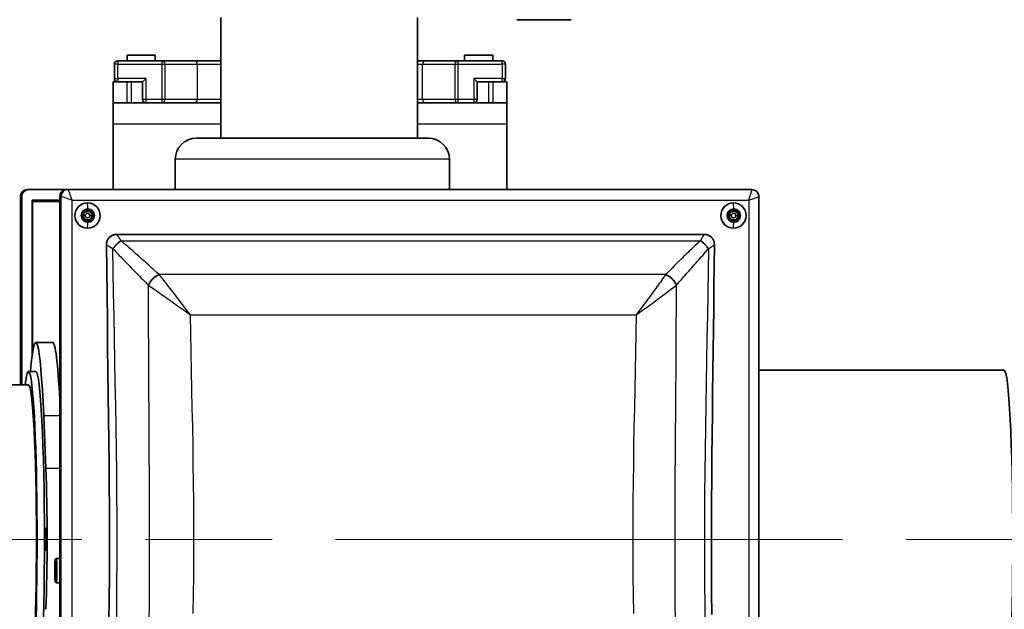
# Model space of a CAD drawing. Units: inches. Extents: x 1 to 169, y -111 to 106.
# Drawn here: x 86 to 95, y 74 to 80 of the extents above; entities that cross this region are included whole.
import ezdxf

# ---------------------------------------------------------------- set-up
doc = ezdxf.new("R2010")
doc.units = ezdxf.units.IN
doc.header["$LTSCALE"] = 10
doc.header["$MEASUREMENT"] = 0
doc.linetypes.add('CHAIN', pattern=[0.7087, 0.4724, -0.0591, 0.1181, -0.0591])
for name, color, linetype, lineweight in [('Centerline(ANSI)', 7, 'Continuous', 13), ('Visible Edges(ANSI)', 7, 'Continuous', 35), ('Visible Tangent Edges(ANSI)', 7, 'Continuous', 25)]:
    doc.layers.add(name, color=color, linetype=linetype, lineweight=lineweight)

msp = doc.modelspace()

# ---------------------------------------------------------------- linework, layer by layer
at = {"layer": 'Centerline(ANSI)', "linetype": 'CHAIN', "ltscale": 0.954115}
msp.add_line((81.8308, 75.0378), (130.61, 75.0378), dxfattribs=at)
at = {"layer": 'Visible Edges(ANSI)'}
for p, q in [((87.5721, 79.6784), (87.5721, 78.6048)), ((89.3221, 79.6784), (89.3221, 78.6048)), ((90.203, 79.6584), (90.4495, 79.6584)), ((90.4495, 79.6584), (90.688, 79.6584)), ((86.7401, 79.3433), (86.9901, 79.3433)), ((86.7401, 79.3433), (86.7401, 79.2933)), ((86.9901, 79.3433), (86.9901, 79.2933)), ((89.7401, 79.3433), (89.9901, 79.3433)), ((89.7401, 79.3433), (89.7401, 79.2933)), ((89.9901, 79.3433), (89.9901, 79.2933)), ((86.6261, 79.2633), (86.6261, 79.1363)), ((87.0487, 79.2933), (86.6561, 79.2933)), ((87.3359, 79.2933), (87.0487, 79.2933)), ((87.5721, 79.2933), (87.3359, 79.2933)), ((89.3944, 79.2933), (89.3221, 79.2933)), ((89.6816, 79.2933), (89.3944, 79.2933)), ((90.0742, 79.2933), (89.6816, 79.2933)), ((90.1042, 79.1363), (90.1042, 79.2633)), ((86.8779, 79.1063), (86.9079, 79.1363)), ((89.8524, 79.1063), (89.8224, 79.1363)), ((86.6151, 79.1063), (86.6561, 79.1063)), ((86.6151, 79.1063), (86.6151, 78.9183)), ((86.6561, 79.1063), (86.6577, 79.1063)), ((86.6577, 79.1063), (86.7401, 79.1063)), ((86.7401, 79.1063), (86.7755, 79.1063)), ((86.7755, 79.1063), (86.8579, 79.1063)), ((86.8579, 79.1063), (86.8779, 79.1063)), ((86.8779, 79.1063), (86.8779, 78.9493)), ((89.8524, 79.1063), (89.8723, 79.1063)), ((89.8524, 79.1063), (89.8524, 78.9493)), ((89.8723, 79.1063), (89.9547, 79.1063)), ((89.9547, 79.1063), (89.9901, 79.1063)), ((89.9901, 79.1063), (90.0725, 79.1063)), ((90.0725, 79.1063), (90.0742, 79.1063)), ((90.0742, 79.1063), (90.1151, 79.1063)), ((90.1151, 78.9183), (90.1151, 79.1063)), ((86.7401, 78.9183), (86.6151, 78.9183)), ((86.6151, 78.7303), (86.6151, 78.9183)), ((86.7401, 78.9183), (86.7755, 78.9183)), ((86.8939, 78.9183), (86.7755, 78.9183)), ((87.1814, 78.9183), (86.8939, 78.9183)), ((86.9079, 78.9193), (87.0487, 78.9193)), ((87.0487, 78.9193), (87.3359, 78.9193)), ((87.5721, 78.9183), (87.1814, 78.9183)), ((87.3359, 78.9193), (87.5721, 78.9193)), ((89.3221, 78.9193), (89.3944, 78.9193)), ((89.5489, 78.9183), (89.3221, 78.9183)), ((89.3944, 78.9193), (89.6816, 78.9193)), ((89.8364, 78.9183), (89.5489, 78.9183)), ((89.6816, 78.9193), (89.8224, 78.9193)), ((89.9547, 78.9183), (89.8364, 78.9183)), ((89.9547, 78.9183), (89.9901, 78.9183)), ((90.1151, 78.9183), (89.9901, 78.9183)), ((90.1151, 78.7303), (90.1151, 78.9183)), ((86.6151, 78.1483), (86.6151, 78.7303)), ((90.1151, 78.7303), (90.1151, 78.1483)), ((87.3558, 78.6048), (89.4183, 78.6048)), ((87.1683, 78.1483), (87.1683, 78.4173)), ((89.6058, 78.1483), (89.6058, 78.4173)), ((85.7915, 78.0858), (85.7915, 76.4123)), ((85.8026, 76.4123), (85.8026, 78.0858)), ((85.865, 78.1483), (85.8541, 78.1483)), ((85.865, 78.1483), (86.2034, 78.1483)), ((86.1409, 78.0858), (86.1409, 71.9988)), ((86.2143, 78.1483), (86.2034, 78.1483)), ((92.2932, 78.1483), (86.2143, 78.1483)), ((92.3557, 78.0858), (92.3557, 71.9988)), ((85.8954, 78.0553), (85.8954, 76.6729)), ((86.1409, 78.0553), (85.8954, 78.0553)), ((86.1409, 78.0423), (85.8975, 78.0423)), ((85.8975, 78.0423), (85.8975, 76.6876)), ((86.3881, 78.0295), (86.3874, 78.0295)), ((92.1305, 78.0295), (92.1297, 78.0295)), ((86.4087, 77.9514), (86.3899, 77.9623)), ((86.4283, 77.94), (86.4087, 77.9514)), ((86.4283, 77.94), (86.43, 77.94)), ((86.4283, 77.9173), (86.4283, 77.94)), ((86.4283, 77.8946), (86.4283, 77.9173)), ((92.1511, 77.9514), (92.1322, 77.9623)), ((92.1707, 77.94), (92.1511, 77.9514)), ((92.1707, 77.94), (92.1724, 77.94)), ((92.1707, 77.9173), (92.1707, 77.94)), ((92.1707, 77.8946), (92.1707, 77.9173)), ((86.3899, 77.8723), (86.4087, 77.8832)), ((86.4087, 77.8832), (86.4283, 77.8946)), ((86.4283, 77.8946), (86.43, 77.8946)), ((92.1322, 77.8723), (92.1511, 77.8832)), ((92.1511, 77.8832), (92.1707, 77.8946)), ((92.1707, 77.8946), (92.1724, 77.8946)), ((86.3881, 77.8051), (86.3874, 77.8051)), ((91.8688, 77.7489), (86.6483, 77.7489)), ((92.1305, 77.8051), (92.1297, 77.8051)), ((86.0776, 76.7898), (85.9278, 76.7898)), ((85.9278, 76.5298), (85.8629, 76.5298)), ((94.5364, 76.5423), (92.3557, 76.5423)), ((85.8629, 76.4123), (84.8792, 76.4123)), ((85.998, 76.1353), (86.0172, 75.6678)), ((86.113, 74.8696), (86.1409, 74.8696)), ((86.0983, 74.7695), (86.1001, 74.8141)), ((86.0994, 74.7167), (86.0983, 74.7695)), ((86.1037, 74.7695), (86.0983, 74.7695)), ((86.1001, 74.8141), (86.103, 74.8059)), ((86.103, 74.8059), (86.1041, 74.7531)), ((86.1023, 74.7085), (86.0994, 74.7167)), ((86.1026, 74.7167), (86.0994, 74.7167)), ((86.1041, 74.7531), (86.1023, 74.7085)), ((86.113, 74.653), (86.1409, 74.653))]:
    msp.add_line(p, q, dxfattribs=at)
at = {"layer": 'Visible Edges(ANSI)', "flags": 128}
for points in [[(85.7915, 78.0858), (85.7927, 78.098), (85.7963, 78.1097), (85.8021, 78.1205), (85.8099, 78.13), (85.8193, 78.1378), (85.8302, 78.1435), (85.8419, 78.1471), (85.8541, 78.1483)], [(92.2932, 78.1483), (92.3054, 78.1471), (92.3171, 78.1435), (92.3279, 78.1378), (92.3374, 78.13), (92.3452, 78.1205), (92.351, 78.1097), (92.3545, 78.098), (92.3557, 78.0858)], [(86.3514, 77.94), (86.3513, 77.9383), (86.3513, 77.9365), (86.3513, 77.9346), (86.3512, 77.9328), (86.3512, 77.9309), (86.3512, 77.929), (86.3511, 77.9271), (86.3511, 77.9252), (86.3511, 77.9232), (86.3511, 77.9213), (86.3511, 77.9193), (86.3511, 77.9173), (86.3511, 77.9153), (86.3511, 77.9133), (86.3511, 77.9114), (86.3511, 77.9094), (86.3511, 77.9075), (86.3512, 77.9056), (86.3512, 77.9037), (86.3512, 77.9018), (86.3513, 77.9), (86.3513, 77.8981), (86.3513, 77.8963), (86.3514, 77.8946)], [(86.3907, 77.9628), (86.3891, 77.9619), (86.3875, 77.961), (86.3859, 77.9601), (86.3843, 77.9591), (86.3827, 77.9582), (86.381, 77.9573), (86.3793, 77.9563), (86.3777, 77.9554), (86.376, 77.9544), (86.3742, 77.9534), (86.3725, 77.9524), (86.3708, 77.9514), (86.3691, 77.9504), (86.3674, 77.9495), (86.3657, 77.9485), (86.364, 77.9475), (86.3624, 77.9465), (86.3608, 77.9456), (86.3592, 77.9446), (86.3576, 77.9437), (86.356, 77.9428), (86.3544, 77.9418), (86.3529, 77.9409), (86.3514, 77.94)], [(86.43, 77.94), (86.4284, 77.9409), (86.4268, 77.9418), (86.4252, 77.9427), (86.4236, 77.9436), (86.422, 77.9446), (86.4203, 77.9455), (86.4187, 77.9465), (86.417, 77.9474), (86.4153, 77.9484), (86.4136, 77.9494), (86.4118, 77.9504), (86.4101, 77.9514), (86.4084, 77.9523), (86.4067, 77.9533), (86.405, 77.9543), (86.4034, 77.9553), (86.4017, 77.9562), (86.4001, 77.9572), (86.3985, 77.9582), (86.3969, 77.9591), (86.3953, 77.96), (86.3937, 77.961), (86.3922, 77.9619), (86.3907, 77.9628)], [(86.4297, 77.9173), (86.4297, 77.9183), (86.4297, 77.9193), (86.4297, 77.9203), (86.4297, 77.9213), (86.4297, 77.9223), (86.4297, 77.9232), (86.4297, 77.9242), (86.4297, 77.9252), (86.4298, 77.9262), (86.4298, 77.9271), (86.4298, 77.9281), (86.4298, 77.929), (86.4298, 77.93), (86.4298, 77.9309), (86.4298, 77.9319), (86.4299, 77.9328), (86.4299, 77.9337), (86.4299, 77.9346), (86.4299, 77.9356), (86.4299, 77.9365), (86.43, 77.9374), (86.43, 77.9383), (86.43, 77.9391), (86.43, 77.94)], [(86.43, 77.8946), (86.43, 77.8955), (86.43, 77.8963), (86.43, 77.8972), (86.4299, 77.8981), (86.4299, 77.899), (86.4299, 77.9), (86.4299, 77.9009), (86.4299, 77.9018), (86.4298, 77.9027), (86.4298, 77.9037), (86.4298, 77.9046), (86.4298, 77.9056), (86.4298, 77.9065), (86.4298, 77.9075), (86.4298, 77.9084), (86.4297, 77.9094), (86.4297, 77.9104), (86.4297, 77.9114), (86.4297, 77.9123), (86.4297, 77.9133), (86.4297, 77.9143), (86.4297, 77.9153), (86.4297, 77.9163), (86.4297, 77.9173)], [(92.0938, 77.94), (92.0937, 77.9383), (92.0937, 77.9365), (92.0936, 77.9346), (92.0936, 77.9328), (92.0936, 77.9309), (92.0935, 77.929), (92.0935, 77.9271), (92.0935, 77.9252), (92.0935, 77.9232), (92.0935, 77.9213), (92.0935, 77.9193), (92.0934, 77.9173), (92.0935, 77.9153), (92.0935, 77.9133), (92.0935, 77.9114), (92.0935, 77.9094), (92.0935, 77.9075), (92.0935, 77.9056), (92.0936, 77.9037), (92.0936, 77.9018), (92.0936, 77.9), (92.0937, 77.8981), (92.0937, 77.8963), (92.0938, 77.8946)], [(92.1331, 77.9628), (92.1315, 77.9619), (92.1299, 77.961), (92.1283, 77.9601), (92.1267, 77.9591), (92.125, 77.9582), (92.1234, 77.9573), (92.1217, 77.9563), (92.12, 77.9554), (92.1183, 77.9544), (92.1166, 77.9534), (92.1149, 77.9524), (92.1132, 77.9514), (92.1115, 77.9504), (92.1098, 77.9495), (92.1081, 77.9485), (92.1064, 77.9475), (92.1048, 77.9465), (92.1031, 77.9456), (92.1015, 77.9446), (92.0999, 77.9437), (92.0984, 77.9428), (92.0968, 77.9418), (92.0953, 77.9409), (92.0938, 77.94)], [(92.1724, 77.94), (92.1708, 77.9409), (92.1692, 77.9418), (92.1676, 77.9427), (92.166, 77.9436), (92.1644, 77.9446), (92.1627, 77.9455), (92.161, 77.9465), (92.1594, 77.9474), (92.1576, 77.9484), (92.1559, 77.9494), (92.1542, 77.9504), (92.1525, 77.9514), (92.1508, 77.9523), (92.1491, 77.9533), (92.1474, 77.9543), (92.1457, 77.9553), (92.1441, 77.9562), (92.1425, 77.9572), (92.1408, 77.9582), (92.1393, 77.9591), (92.1377, 77.96), (92.1361, 77.961), (92.1346, 77.9619), (92.1331, 77.9628)], [(92.1721, 77.9173), (92.1721, 77.9183), (92.1721, 77.9193), (92.1721, 77.9203), (92.1721, 77.9213), (92.1721, 77.9223), (92.1721, 77.9232), (92.1721, 77.9242), (92.1721, 77.9252), (92.1721, 77.9262), (92.1721, 77.9271), (92.1722, 77.9281), (92.1722, 77.929), (92.1722, 77.93), (92.1722, 77.9309), (92.1722, 77.9319), (92.1722, 77.9328), (92.1723, 77.9337), (92.1723, 77.9346), (92.1723, 77.9356), (92.1723, 77.9365), (92.1723, 77.9374), (92.1724, 77.9383), (92.1724, 77.9391), (92.1724, 77.94)], [(92.1724, 77.8946), (92.1724, 77.8955), (92.1724, 77.8963), (92.1723, 77.8972), (92.1723, 77.8981), (92.1723, 77.899), (92.1723, 77.9), (92.1723, 77.9009), (92.1722, 77.9018), (92.1722, 77.9027), (92.1722, 77.9037), (92.1722, 77.9046), (92.1722, 77.9056), (92.1722, 77.9065), (92.1721, 77.9075), (92.1721, 77.9084), (92.1721, 77.9094), (92.1721, 77.9104), (92.1721, 77.9114), (92.1721, 77.9123), (92.1721, 77.9133), (92.1721, 77.9143), (92.1721, 77.9153), (92.1721, 77.9163), (92.1721, 77.9173)], [(86.3514, 77.8946), (86.3529, 77.8937), (86.3544, 77.8928), (86.3559, 77.8919), (86.3575, 77.891), (86.359, 77.89), (86.3606, 77.8891), (86.3622, 77.8881), (86.3639, 77.8872), (86.3656, 77.8862), (86.3672, 77.8852), (86.3689, 77.8842), (86.3707, 77.8832), (86.3724, 77.8823), (86.3741, 77.8813), (86.3758, 77.8803), (86.3775, 77.8793), (86.3792, 77.8784), (86.3809, 77.8774), (86.3825, 77.8764), (86.3842, 77.8755), (86.3858, 77.8746), (86.3875, 77.8736), (86.3891, 77.8727), (86.3907, 77.8718)], [(86.3907, 77.8718), (86.3922, 77.8727), (86.3937, 77.8736), (86.3952, 77.8745), (86.3968, 77.8755), (86.3984, 77.8764), (86.3999, 77.8773), (86.4016, 77.8783), (86.4032, 77.8792), (86.4049, 77.8802), (86.4066, 77.8812), (86.4083, 77.8822), (86.41, 77.8832), (86.4117, 77.8842), (86.4134, 77.8851), (86.4151, 77.8861), (86.4168, 77.8871), (86.4185, 77.8881), (86.4202, 77.889), (86.4219, 77.89), (86.4235, 77.8909), (86.4252, 77.8918), (86.4268, 77.8928), (86.4284, 77.8937), (86.43, 77.8946)], [(92.0938, 77.8946), (92.0953, 77.8937), (92.0968, 77.8928), (92.0983, 77.8919), (92.0998, 77.891), (92.1014, 77.89), (92.103, 77.8891), (92.1046, 77.8881), (92.1063, 77.8872), (92.1079, 77.8862), (92.1096, 77.8852), (92.1113, 77.8842), (92.113, 77.8832), (92.1147, 77.8823), (92.1165, 77.8813), (92.1182, 77.8803), (92.1199, 77.8793), (92.1216, 77.8784), (92.1232, 77.8774), (92.1249, 77.8764), (92.1266, 77.8755), (92.1282, 77.8746), (92.1299, 77.8736), (92.1315, 77.8727), (92.1331, 77.8718)], [(92.1331, 77.8718), (92.1346, 77.8727), (92.1361, 77.8736), (92.1376, 77.8745), (92.1392, 77.8755), (92.1407, 77.8764), (92.1423, 77.8773), (92.1439, 77.8783), (92.1456, 77.8792), (92.1472, 77.8802), (92.1489, 77.8812), (92.1506, 77.8822), (92.1524, 77.8832), (92.1541, 77.8842), (92.1558, 77.8851), (92.1575, 77.8861), (92.1592, 77.8871), (92.1609, 77.8881), (92.1626, 77.889), (92.1642, 77.89), (92.1659, 77.8909), (92.1675, 77.8918), (92.1692, 77.8928), (92.1708, 77.8937), (92.1724, 77.8946)], [(86.6483, 77.7489), (86.6422, 77.7487), (86.636, 77.7482), (86.63, 77.7474), (86.624, 77.7462), (86.618, 77.7446), (86.6123, 77.7427), (86.6066, 77.7403), (86.6011, 77.7376), (86.5959, 77.7345), (86.5909, 77.7311), (86.5861, 77.7273), (86.5817, 77.7231), (86.5775, 77.7186), (86.5738, 77.7139), (86.5703, 77.7088), (86.5673, 77.7036), (86.5646, 77.6981), (86.5623, 77.6924), (86.5604, 77.6866), (86.5589, 77.6807), (86.5577, 77.6747), (86.5569, 77.6686), (86.5565, 77.6625), (86.5564, 77.6564)], [(91.9607, 77.6564), (91.9606, 77.6625), (91.9601, 77.6686), (91.9594, 77.6747), (91.9582, 77.6807), (91.9567, 77.6867), (91.9547, 77.6925), (91.9524, 77.6982), (91.9498, 77.7037), (91.9467, 77.7089), (91.9433, 77.7139), (91.9395, 77.7187), (91.9353, 77.7232), (91.9309, 77.7274), (91.9261, 77.7312), (91.9211, 77.7346), (91.9159, 77.7377), (91.9104, 77.7404), (91.9048, 77.7427), (91.899, 77.7447), (91.8931, 77.7462), (91.8871, 77.7474), (91.8811, 77.7482), (91.8749, 77.7487), (91.8688, 77.7489)], [(86.5564, 77.6564), (86.5586, 77.4303), (86.561, 77.2081), (86.5638, 76.9841), (86.5667, 76.7553), (86.5697, 76.5317), (86.5725, 76.3181), (86.575, 76.112), (86.5773, 75.9112), (86.5793, 75.7134), (86.5808, 75.5164), (86.5819, 75.3178), (86.5824, 75.1154), (86.5823, 74.911), (86.5816, 74.708), (86.5803, 74.5074), (86.5786, 74.3101)], [(91.9378, 74.3712), (91.9363, 74.5682), (91.9352, 74.7668), (91.9347, 74.9692), (91.9348, 75.1736), (91.9355, 75.3766), (91.9368, 75.5772), (91.9385, 75.7745), (91.9405, 75.9676), (91.9426, 76.156), (91.945, 76.3436), (91.9474, 76.5311), (91.9498, 76.7186), (91.9523, 76.9062), (91.9546, 77.0937), (91.9569, 77.2813), (91.9589, 77.4688), (91.9607, 77.6564)], [(86.113, 74.653), (86.1078, 74.6542), (86.1046, 74.6564), (86.1029, 74.6583), (86.102, 74.6598), (86.1006, 74.6638), (86.0994, 74.6707), (86.0989, 74.6751), (86.0984, 74.6802), (86.098, 74.686), (86.0977, 74.6925), (86.0973, 74.6996), (86.097, 74.7073), (86.0968, 74.7155), (86.0966, 74.7241), (86.0964, 74.7331), (86.0963, 74.7424), (86.0962, 74.7518), (86.0962, 74.7613), (86.0962, 74.7708), (86.0963, 74.7802), (86.0964, 74.7895), (86.0966, 74.7985), (86.0968, 74.8071), (86.097, 74.8153), (86.0973, 74.823), (86.0977, 74.8301), (86.098, 74.8366), (86.0984, 74.8424), (86.0989, 74.8475), (86.0993, 74.8518), (86.1006, 74.8588), (86.102, 74.8628), (86.1029, 74.8643), (86.1046, 74.8662), (86.1078, 74.8684), (86.113, 74.8696)]]:
    msp.add_lwpolyline(points, dxfattribs=at)
at = {"layer": 'Visible Edges(ANSI)'}
for centre, radius, start, end in [((86.6561, 79.2633), 0.03, 90, 180), ((90.0742, 79.2633), 0.03, 0, 90), ((86.6561, 79.1363), 0.03, 180, 270), ((90.0742, 79.1363), 0.03, 270, 0), ((86.9079, 78.9493), 0.03, 180, 270), ((89.8224, 78.9493), 0.03, 270, 0), ((87.3558, 78.4173), 0.1875, 90, 180), ((89.4183, 78.4173), 0.1875, 0, 90)]:
    msp.add_arc(centre, radius, start, end, dxfattribs=at)
for centre, major_axis, ratio, start_param, end_param in [((85.865, 78.0858), (0, 0.0625), 0.998675, 0, 1.570796), ((86.2034, 78.0858), (0, 0.0625), 0.998675, 0, 1.570796), ((86.3874, 77.9173), (0, 0.1122), 0.998675, 0, 1.570796), ((86.3881, 77.9173), (0, 0.1122), 0.998675, 0, 1.570796), ((86.3881, 77.9173), (0, 0.1122), 0.998675, 4.712389, 6.283185), ((92.1297, 77.9173), (0, 0.1122), 0.998675, 0, 1.570796), ((92.1305, 77.9173), (0, 0.1122), 0.998675, 0, 1.570796), ((92.1305, 77.9173), (0, 0.1122), 0.998675, 4.712389, 6.283185), ((86.3874, 77.9173), (0, -0.1122), 0.998675, 4.712389, 6.283185), ((86.3881, 77.9173), (0, -0.1122), 0.998675, 4.712389, 6.283185), ((86.3907, 77.9173), (0, -0.0591), 0.998675, 3.141593, 6.283185), ((86.3907, 77.9173), (0, -0.0455), 0.998675, 4.18879, 5.235988), ((86.389, 77.9173), (0, -0.0394), 0.998675, 3.852359, 4.443358), ((86.3907, 77.9173), (0, 0.0455), 0.998675, 0, 1.047198), ((86.3885, 77.9173), (0, 0.0206), 0.998675, 4.712389, 7.853982), ((86.3885, 77.9173), (0, -0.0206), 0.998675, 4.712389, 7.853982), ((86.389, 77.9173), (0, 0.0394), 0.998675, 5.759587, 6.619681), ((86.3881, 77.9173), (0, -0.1122), 0.998675, 0, 1.570796), ((86.3907, 77.9173), (0, 0.0591), 0.998675, 3.141593, 6.283185), ((86.3907, 77.9173), (0, 0.0455), 0.998675, 5.235988, 6.283185), ((86.389, 77.9173), (0, 0.0394), 0.998675, 4.712389, 5.759587), ((86.389, 77.9173), (0, 0.0394), 0.998675, 3.665191, 4.712389), ((86.3826, 77.9173), (0, -0.0485), 0.998675, 1.794829, 1.796235), ((86.3907, 77.9173), (0, 0.0455), 0.998675, 4.712389, 5.235988), ((86.3831, 77.9177), (0.0488, 0.0151), 0.985087, 0.110173, 0.110252), ((86.3834, 77.9169), (0.0488, 0.0151), 0.985087, 0.122674, 0.122765), ((86.3907, 77.9173), (0, 0.0455), 0.998675, 4.18879, 4.712389), ((92.1297, 77.9173), (0, -0.1122), 0.998675, 4.712389, 6.283185), ((92.1305, 77.9173), (0, -0.1122), 0.998675, 4.712389, 6.283185), ((92.1331, 77.9173), (0, -0.0591), 0.998675, 3.141593, 6.283185), ((92.1331, 77.9173), (0, -0.0455), 0.998675, 4.18879, 5.235988), ((92.1314, 77.9173), (0, -0.0394), 0.998675, 3.852359, 4.443358), ((92.1331, 77.9173), (0, 0.0455), 0.998675, 0, 1.047198), ((92.1309, 77.9173), (0, 0.0206), 0.998675, 4.712389, 7.853982), ((92.1309, 77.9173), (0, -0.0206), 0.998675, 4.712389, 7.853982), ((92.1314, 77.9173), (0, 0.0394), 0.998675, 5.759587, 6.619681), ((92.1305, 77.9173), (0, -0.1122), 0.998675, 0, 1.570796), ((92.1331, 77.9173), (0, 0.0591), 0.998675, 3.141593, 6.283185), ((92.1331, 77.9173), (0, 0.0455), 0.998675, 5.235988, 6.283185), ((92.1314, 77.9173), (0, 0.0394), 0.998675, 4.712389, 5.759587), ((92.1314, 77.9173), (0, 0.0394), 0.998675, 3.665191, 4.712389), ((92.125, 77.9173), (0, -0.0485), 0.998675, 1.794829, 1.796235), ((92.1255, 77.9177), (0.0488, 0.0151), 0.985087, 0.110174, 0.110252), ((92.1257, 77.9169), (0.0488, 0.0151), 0.985087, 0.122674, 0.122765), ((92.1331, 77.9173), (0, 0.0455), 0.998675, 4.712389, 5.235988), ((92.1331, 77.9173), (0, 0.0455), 0.998675, 4.18879, 4.712389), ((86.389, 77.9173), (0, -0.0394), 0.998675, 4.981521, 5.570802), ((86.3907, 77.9173), (0, -0.0455), 0.998675, 5.235988, 6.283185), ((86.389, 77.9173), (0, -0.0394), 0.998675, 5.945681, 6.806784), ((86.3907, 77.9173), (0, -0.0455), 0.998675, 0, 1.047198), ((86.3826, 77.9173), (0, -0.0485), 0.998675, 0.987783, 0.988462), ((86.3831, 77.9177), (0.0488, 0.0151), 0.985087, 5.468629, 5.468791), ((86.3841, 77.9177), (0.0488, 0.0151), 0.985087, 5.487646, 5.487682), ((86.3826, 77.9173), (0, -0.0485), 0.998675, 1.345352, 1.346666), ((86.3831, 77.9177), (0.0488, 0.0151), 0.985087, 5.580617, 5.580775), ((86.3841, 77.9177), (0.0488, 0.0151), 0.985087, 5.535249, 5.535286), ((92.1314, 77.9173), (0, -0.0394), 0.998675, 4.981521, 5.570802), ((92.1331, 77.9173), (0, -0.0455), 0.998675, 5.235988, 6.283185), ((92.1314, 77.9173), (0, -0.0394), 0.998675, 5.945681, 6.806784), ((92.1331, 77.9173), (0, -0.0455), 0.998675, 0, 1.047198), ((92.125, 77.9173), (0, -0.0485), 0.998675, 0.987783, 0.988462), ((92.1255, 77.9177), (0.0488, 0.0151), 0.985087, 5.468629, 5.468791), ((92.1265, 77.9177), (0.0488, 0.0151), 0.985087, 5.487649, 5.487685), ((92.125, 77.9173), (0, -0.0485), 0.998675, 1.345352, 1.346666), ((92.1255, 77.9177), (0.0488, 0.0151), 0.985087, 5.580617, 5.580775), ((92.1265, 77.9177), (0.0488, 0.0151), 0.985087, 5.535249, 5.535287), ((85.9278, 75.0423), (0, 1.7475), 0.051464, 5.388132, 6.835684), ((86.0776, 75.0423), (0, 1.7475), 0.051464, 5.501514, 6.283185), ((85.8629, 75.0423), (0, 1.4875), 0.051464, 2.741458, 6.68332), ((85.9278, 75.0423), (0, 1.4875), 0.051464, 3.141593, 6.283185), ((94.5364, 75.0423), (0, 1.5), 0.051464, 3.141593, 6.283185), ((85.8629, 75.0423), (0, 1.37), 0.051464, 3.141593, 6.283185), ((85.9771, 75.0423), (0, -1), 0.051464, 0.895053, 2.24654)]:
    msp.add_ellipse(centre, major_axis=major_axis, ratio=ratio, start_param=start_param, end_param=end_param, dxfattribs=at)
msp.add_ellipse((86.0151, 75.0423), major_axis=(0, 0.1), ratio=0.051464, dxfattribs=at)
at = {"layer": 'Visible Tangent Edges(ANSI)'}
for p, q in [((86.6561, 79.2633), (86.6261, 79.2633)), ((86.6561, 79.2933), (86.6561, 79.2633)), ((86.6561, 79.1363), (86.6561, 79.2633)), ((86.6561, 79.2633), (87.0487, 79.2633)), ((87.0487, 79.2933), (87.0487, 79.2633)), ((87.0487, 79.2633), (87.0771, 79.2633)), ((87.0487, 79.2633), (87.0487, 78.9493)), ((87.0771, 78.9493), (87.0771, 79.2633)), ((87.0771, 79.2633), (87.3643, 79.2633)), ((87.3643, 79.2633), (87.5721, 79.2633)), ((87.3643, 78.9493), (87.3643, 79.2633)), ((89.3221, 79.2633), (89.366, 79.2633)), ((89.366, 79.2633), (89.6532, 79.2633)), ((89.366, 78.9493), (89.366, 79.2633)), ((89.6532, 79.2633), (89.6816, 79.2633)), ((89.6532, 79.2633), (89.6532, 78.9493)), ((89.6816, 79.2633), (89.6816, 79.2933)), ((89.6816, 78.9493), (89.6816, 79.2633)), ((89.6816, 79.2633), (90.0742, 79.2633)), ((90.0742, 79.2633), (90.0742, 79.2933)), ((90.0742, 79.2633), (90.0742, 79.1363)), ((90.1042, 79.2633), (90.0742, 79.2633)), ((86.6261, 79.1363), (86.6561, 79.1363)), ((86.9079, 79.1363), (86.6561, 79.1363)), ((86.6561, 79.1363), (86.6561, 79.1063)), ((86.9079, 78.9493), (86.9079, 79.1363)), ((90.0742, 79.1363), (89.8224, 79.1363)), ((89.8224, 79.1363), (89.8224, 78.9493)), ((90.0742, 79.1363), (90.1042, 79.1363)), ((90.0742, 79.1063), (90.0742, 79.1363)), ((86.7401, 78.9183), (86.7401, 79.1063)), ((86.7755, 79.1063), (86.7755, 78.9183)), ((89.9547, 78.9183), (89.9547, 79.1063)), ((89.9901, 79.1063), (89.9901, 78.9183)), ((86.9079, 78.9493), (86.8779, 78.9493)), ((86.8939, 78.9183), (86.8939, 78.9228)), ((86.9079, 78.9193), (86.9079, 78.9493)), ((87.0487, 78.9493), (86.9079, 78.9493)), ((87.0771, 78.9493), (87.0487, 78.9493)), ((87.0487, 78.9493), (87.0487, 78.9193)), ((87.3643, 78.9493), (87.0771, 78.9493)), ((87.1814, 78.9183), (87.1814, 78.9193)), ((87.5721, 78.9493), (87.3643, 78.9493)), ((89.366, 78.9493), (89.3221, 78.9493)), ((89.6532, 78.9493), (89.366, 78.9493)), ((89.5489, 78.9183), (89.5489, 78.9193)), ((89.6816, 78.9493), (89.6532, 78.9493)), ((89.6816, 78.9193), (89.6816, 78.9493)), ((89.8224, 78.9493), (89.6816, 78.9493)), ((89.8224, 78.9493), (89.8224, 78.9193)), ((89.8524, 78.9493), (89.8224, 78.9493)), ((89.8364, 78.9228), (89.8364, 78.9183)), ((87.5721, 78.7303), (86.6151, 78.7303)), ((90.1151, 78.7303), (89.3221, 78.7303)), ((89.6058, 78.4173), (87.1683, 78.4173)), ((85.7917, 78.0858), (85.8026, 78.0858)), ((85.7917, 76.4123), (85.7917, 78.0858)), ((86.1409, 78.0858), (86.1518, 78.0858)), ((86.1518, 78.0858), (86.1518, 71.9988)), ((86.2503, 72.0301), (86.2503, 78.0546)), ((86.2503, 78.0546), (92.2668, 78.0546)), ((92.2668, 78.0546), (92.2668, 72.0301)), ((86.2761, 77.9173), (86.2753, 77.9173)), ((86.3679, 77.9173), (86.3511, 77.9173)), ((86.4091, 77.9173), (86.4283, 77.9173)), ((86.4297, 77.9173), (86.4361, 77.9173)), ((92.0185, 77.9173), (92.0177, 77.9173)), ((92.1103, 77.9173), (92.0934, 77.9173)), ((92.1514, 77.9173), (92.1707, 77.9173)), ((92.1721, 77.9173), (92.1785, 77.9173)), ((86.6874, 77.6933), (86.6857, 77.6958)), ((86.6874, 77.6933), (91.8348, 77.6933)), ((91.8363, 77.6958), (91.8348, 77.6933)), ((86.6139, 77.6218), (86.6154, 77.6202)), ((91.9068, 77.6202), (91.9082, 77.6218)), ((91.5263, 77.3922), (87.0251, 77.3922)), ((87.3019, 77.0342), (91.2667, 77.0342)), ((86.1409, 76.1353), (85.998, 76.1353)), ((86.1409, 75.6678), (86.0172, 75.6678))]:
    msp.add_line(p, q, dxfattribs=at)
at = {"layer": 'Visible Tangent Edges(ANSI)', "flags": 128}
for points in [[(86.6857, 77.6958), (86.6841, 77.6981), (86.6825, 77.7004), (86.6809, 77.7027), (86.6793, 77.705), (86.6777, 77.7073), (86.6761, 77.7096), (86.6745, 77.7118), (86.6729, 77.7141), (86.6713, 77.7164), (86.6697, 77.7186), (86.6681, 77.7208), (86.6666, 77.7231), (86.665, 77.7253), (86.6635, 77.7275), (86.6619, 77.7297), (86.6604, 77.7319), (86.6588, 77.7341), (86.6573, 77.7362), (86.6558, 77.7384), (86.6543, 77.7405), (86.6528, 77.7426), (86.6513, 77.7447), (86.6498, 77.7468), (86.6483, 77.7489)], [(91.8688, 77.7489), (91.8676, 77.7468), (91.8663, 77.7447), (91.865, 77.7426), (91.8638, 77.7405), (91.8625, 77.7384), (91.8612, 77.7362), (91.8599, 77.734), (91.8586, 77.7319), (91.8572, 77.7297), (91.8559, 77.7275), (91.8546, 77.7253), (91.8532, 77.7231), (91.8518, 77.7208), (91.8505, 77.7186), (91.8491, 77.7163), (91.8477, 77.7141), (91.8463, 77.7118), (91.8449, 77.7096), (91.8435, 77.7073), (91.8421, 77.705), (91.8407, 77.7027), (91.8392, 77.7004), (91.8378, 77.6981), (91.8363, 77.6958)], [(86.5564, 77.6564), (86.5587, 77.655), (86.5609, 77.6537), (86.5632, 77.6523), (86.5655, 77.6509), (86.5678, 77.6495), (86.5702, 77.6481), (86.5725, 77.6467), (86.5749, 77.6453), (86.5772, 77.6439), (86.5796, 77.6424), (86.582, 77.641), (86.5844, 77.6396), (86.5868, 77.6381), (86.5892, 77.6367), (86.5917, 77.6352), (86.5941, 77.6337), (86.5965, 77.6323), (86.599, 77.6308), (86.6015, 77.6293), (86.6039, 77.6278), (86.6064, 77.6263), (86.6089, 77.6248), (86.6114, 77.6233), (86.6139, 77.6218)], [(86.6139, 77.6218), (86.6162, 77.6253), (86.6187, 77.6288), (86.6212, 77.6322), (86.6237, 77.6357), (86.6264, 77.6392), (86.6291, 77.6426), (86.6319, 77.646), (86.6347, 77.6494), (86.6377, 77.6527), (86.6406, 77.656), (86.6436, 77.6592), (86.6467, 77.6624), (86.6498, 77.6656), (86.653, 77.6687), (86.6561, 77.6717), (86.6594, 77.6747), (86.6626, 77.6776), (86.6659, 77.6804), (86.6692, 77.6832), (86.6725, 77.6859), (86.6758, 77.6885), (86.6791, 77.691), (86.6824, 77.6934), (86.6857, 77.6958)], [(86.6154, 77.6202), (86.6178, 77.6237), (86.6202, 77.6271), (86.6227, 77.6305), (86.6253, 77.6339), (86.628, 77.6373), (86.6307, 77.6407), (86.6335, 77.6441), (86.6364, 77.6474), (86.6393, 77.6507), (86.6422, 77.654), (86.6453, 77.6572), (86.6483, 77.6603), (86.6515, 77.6635), (86.6546, 77.6665), (86.6578, 77.6695), (86.661, 77.6725), (86.6643, 77.6753), (86.6676, 77.6781), (86.6708, 77.6809), (86.6742, 77.6835), (86.6775, 77.6861), (86.6808, 77.6886), (86.6841, 77.691), (86.6874, 77.6933)], [(87.0221, 77.3948), (87.0092, 77.4064), (86.9962, 77.4182), (86.9831, 77.43), (86.9699, 77.4419), (86.9565, 77.4538), (86.9431, 77.4659), (86.9296, 77.478), (86.916, 77.4902), (86.9023, 77.5025), (86.8885, 77.5148), (86.8747, 77.5272), (86.8607, 77.5397), (86.8467, 77.5522), (86.8326, 77.5648), (86.8184, 77.5775), (86.8041, 77.5902), (86.7898, 77.6029), (86.7754, 77.6157), (86.7609, 77.6286), (86.7463, 77.6414), (86.7317, 77.6544), (86.717, 77.6673), (86.7023, 77.6803), (86.6874, 77.6933)], [(91.8348, 77.6933), (91.821, 77.6803), (91.8072, 77.6673), (91.7936, 77.6544), (91.78, 77.6414), (91.7665, 77.6286), (91.7531, 77.6157), (91.7398, 77.6029), (91.7266, 77.5902), (91.7135, 77.5775), (91.7004, 77.5648), (91.6875, 77.5522), (91.6747, 77.5397), (91.6619, 77.5272), (91.6493, 77.5148), (91.6368, 77.5025), (91.6243, 77.4902), (91.612, 77.478), (91.5998, 77.4659), (91.5877, 77.4538), (91.5757, 77.4419), (91.5638, 77.43), (91.5521, 77.4182), (91.5405, 77.4064), (91.5289, 77.3948)], [(91.9068, 77.6202), (91.9046, 77.6237), (91.9024, 77.6271), (91.9, 77.6305), (91.8975, 77.6339), (91.895, 77.6373), (91.8923, 77.6407), (91.8896, 77.6441), (91.8868, 77.6474), (91.884, 77.6507), (91.881, 77.654), (91.878, 77.6572), (91.875, 77.6603), (91.8718, 77.6635), (91.8687, 77.6665), (91.8654, 77.6695), (91.8622, 77.6725), (91.8588, 77.6753), (91.8555, 77.6781), (91.8521, 77.6809), (91.8487, 77.6835), (91.8452, 77.6861), (91.8418, 77.6886), (91.8383, 77.691), (91.8348, 77.6933)], [(91.9082, 77.6218), (91.9061, 77.6253), (91.9038, 77.6288), (91.9014, 77.6322), (91.899, 77.6357), (91.8964, 77.6392), (91.8938, 77.6426), (91.8911, 77.646), (91.8883, 77.6494), (91.8855, 77.6527), (91.8825, 77.656), (91.8795, 77.6592), (91.8765, 77.6624), (91.8733, 77.6656), (91.8702, 77.6687), (91.8669, 77.6717), (91.8637, 77.6747), (91.8604, 77.6776), (91.857, 77.6804), (91.8536, 77.6832), (91.8502, 77.6859), (91.8468, 77.6885), (91.8433, 77.691), (91.8398, 77.6934), (91.8363, 77.6958)], [(91.9082, 77.6218), (91.9106, 77.6233), (91.9129, 77.6248), (91.9152, 77.6263), (91.9175, 77.6278), (91.9198, 77.6293), (91.922, 77.6308), (91.9243, 77.6322), (91.9265, 77.6337), (91.9288, 77.6352), (91.931, 77.6367), (91.9332, 77.6381), (91.9354, 77.6396), (91.9376, 77.641), (91.9398, 77.6424), (91.9419, 77.6439), (91.9441, 77.6453), (91.9462, 77.6467), (91.9483, 77.6481), (91.9504, 77.6495), (91.9525, 77.6509), (91.9546, 77.6523), (91.9566, 77.6537), (91.9587, 77.655), (91.9607, 77.6564)], [(86.6444, 74.2505), (86.6469, 74.4486), (86.6488, 74.6466), (86.65, 74.8445), (86.6504, 75.0423), (86.65, 75.2401), (86.6488, 75.438), (86.6469, 75.636), (86.6444, 75.8341), (86.6415, 76.0323), (86.6382, 76.2306), (86.6346, 76.429), (86.6309, 76.6276), (86.6271, 76.8262), (86.6234, 77.0249), (86.6199, 77.2238), (86.6167, 77.4227), (86.6137, 77.6215)], [(86.6154, 77.6202), (86.629, 77.6059), (86.6425, 77.5917), (86.656, 77.5776), (86.6695, 77.5635), (86.683, 77.5495), (86.6963, 77.5356), (86.7097, 77.5218), (86.723, 77.508), (86.7363, 77.4943), (86.7495, 77.4807), (86.7626, 77.4671), (86.7757, 77.4537), (86.7887, 77.4403), (86.8017, 77.427), (86.8146, 77.4138), (86.8274, 77.4007), (86.8402, 77.3877), (86.8529, 77.3748), (86.8655, 77.362), (86.878, 77.3492), (86.8904, 77.3366), (86.9027, 77.3241), (86.915, 77.3117), (86.9272, 77.2994)], [(91.6238, 77.2994), (91.6346, 77.3117), (91.6454, 77.3241), (91.6564, 77.3366), (91.6675, 77.3492), (91.6787, 77.362), (91.6899, 77.3748), (91.7013, 77.3877), (91.7128, 77.4007), (91.7244, 77.4138), (91.736, 77.427), (91.7478, 77.4403), (91.7596, 77.4537), (91.7715, 77.4671), (91.7835, 77.4807), (91.7955, 77.4943), (91.8076, 77.508), (91.8198, 77.5218), (91.8321, 77.5356), (91.8444, 77.5495), (91.8568, 77.5635), (91.8692, 77.5776), (91.8817, 77.5917), (91.8942, 77.6059), (91.9068, 77.6202)], [(91.9084, 77.6215), (91.9055, 77.4227), (91.9022, 77.2238), (91.8987, 77.0249), (91.895, 76.8262), (91.8912, 76.6276), (91.8874, 76.429), (91.8838, 76.2306), (91.8805, 76.0323), (91.8775, 75.8341), (91.875, 75.636), (91.8731, 75.438), (91.8719, 75.2401), (91.8715, 75.0423), (91.8719, 74.8445), (91.8731, 74.6466), (91.875, 74.4486), (91.8775, 74.2505)], [(86.9272, 77.2994), (86.9294, 77.3044), (86.9318, 77.3094), (86.9345, 77.3143), (86.9373, 77.3192), (86.9404, 77.3241), (86.9436, 77.3289), (86.947, 77.3337), (86.9505, 77.3384), (86.9542, 77.343), (86.9581, 77.3475), (86.9621, 77.3519), (86.9662, 77.3561), (86.9704, 77.3603), (86.9748, 77.3643), (86.9792, 77.3681), (86.9838, 77.3718), (86.9884, 77.3753), (86.9931, 77.3787), (86.9979, 77.3819), (87.0027, 77.3849), (87.0075, 77.3877), (87.0124, 77.3903), (87.0173, 77.3926), (87.0221, 77.3948)], [(86.9311, 77.2966), (86.9334, 77.3016), (86.9358, 77.3066), (86.9385, 77.3115), (86.9413, 77.3164), (86.9443, 77.3213), (86.9475, 77.3261), (86.9508, 77.3309), (86.9544, 77.3356), (86.958, 77.3402), (86.9618, 77.3447), (86.9658, 77.3491), (86.9699, 77.3533), (86.974, 77.3575), (86.9784, 77.3615), (86.9828, 77.3653), (86.9873, 77.369), (86.9918, 77.3726), (86.9965, 77.376), (87.0012, 77.3792), (87.0059, 77.3822), (87.0107, 77.385), (87.0155, 77.3876), (87.0203, 77.39), (87.0251, 77.3922)], [(87.0251, 77.3922), (87.025, 77.3923), (87.0248, 77.3924), (87.0247, 77.3925), (87.0246, 77.3926), (87.0245, 77.3927), (87.0244, 77.3928), (87.0242, 77.393), (87.0241, 77.3931), (87.024, 77.3932), (87.0239, 77.3933), (87.0237, 77.3934), (87.0236, 77.3935), (87.0235, 77.3936), (87.0234, 77.3937), (87.0232, 77.3938), (87.0231, 77.3939), (87.023, 77.394), (87.0229, 77.3942), (87.0228, 77.3943), (87.0226, 77.3944), (87.0225, 77.3945), (87.0224, 77.3946), (87.0223, 77.3947), (87.0221, 77.3948)], [(87.3019, 77.0342), (87.2899, 77.0501), (87.2779, 77.0661), (87.2659, 77.082), (87.2538, 77.098), (87.2417, 77.1139), (87.2297, 77.1298), (87.2176, 77.1456), (87.2056, 77.1614), (87.1936, 77.1771), (87.1816, 77.1926), (87.1698, 77.2081), (87.1579, 77.2234), (87.1462, 77.2386), (87.1346, 77.2536), (87.123, 77.2685), (87.1115, 77.2832), (87.1001, 77.2978), (87.0889, 77.3121), (87.0777, 77.3263), (87.0668, 77.3401), (87.056, 77.3537), (87.0454, 77.3669), (87.0351, 77.3797), (87.0251, 77.3922)], [(91.5263, 77.3922), (91.5177, 77.3797), (91.5088, 77.3669), (91.4996, 77.3537), (91.4901, 77.3401), (91.4803, 77.3263), (91.4703, 77.3121), (91.4601, 77.2978), (91.4496, 77.2832), (91.4391, 77.2685), (91.4283, 77.2536), (91.4175, 77.2386), (91.4065, 77.2234), (91.3954, 77.2081), (91.3841, 77.1926), (91.3727, 77.1771), (91.3612, 77.1614), (91.3496, 77.1456), (91.3379, 77.1298), (91.3261, 77.1139), (91.3143, 77.098), (91.3024, 77.082), (91.2905, 77.0661), (91.2786, 77.0501), (91.2667, 77.0342)], [(91.5289, 77.3948), (91.5288, 77.3947), (91.5287, 77.3946), (91.5286, 77.3945), (91.5285, 77.3944), (91.5284, 77.3943), (91.5283, 77.3942), (91.5282, 77.394), (91.5281, 77.3939), (91.528, 77.3938), (91.5279, 77.3937), (91.5277, 77.3936), (91.5276, 77.3935), (91.5275, 77.3934), (91.5274, 77.3933), (91.5273, 77.3932), (91.5272, 77.3931), (91.5271, 77.393), (91.527, 77.3928), (91.5269, 77.3927), (91.5268, 77.3926), (91.5266, 77.3925), (91.5265, 77.3924), (91.5264, 77.3923), (91.5263, 77.3922)], [(91.5263, 77.3922), (91.5314, 77.39), (91.5364, 77.3876), (91.5414, 77.385), (91.5464, 77.3822), (91.5513, 77.3792), (91.5561, 77.376), (91.5609, 77.3726), (91.5656, 77.369), (91.5701, 77.3653), (91.5746, 77.3615), (91.5789, 77.3575), (91.5831, 77.3533), (91.5872, 77.3491), (91.5911, 77.3447), (91.5949, 77.3402), (91.5984, 77.3356), (91.6019, 77.3309), (91.6051, 77.3261), (91.6081, 77.3213), (91.611, 77.3164), (91.6136, 77.3115), (91.6161, 77.3066), (91.6183, 77.3016), (91.6203, 77.2966)], [(91.5289, 77.3948), (91.5341, 77.3926), (91.5392, 77.3903), (91.5442, 77.3877), (91.5492, 77.3849), (91.5542, 77.3819), (91.5591, 77.3787), (91.5639, 77.3753), (91.5686, 77.3718), (91.5733, 77.3681), (91.5778, 77.3643), (91.5822, 77.3603), (91.5864, 77.3561), (91.5905, 77.3519), (91.5945, 77.3475), (91.5983, 77.343), (91.6019, 77.3384), (91.6053, 77.3337), (91.6086, 77.3289), (91.6116, 77.3241), (91.6145, 77.3192), (91.6172, 77.3143), (91.6196, 77.3094), (91.6218, 77.3044), (91.6238, 77.2994)], [(86.9271, 77.2992), (86.9273, 77.1099), (86.9278, 76.9206), (86.9285, 76.7315), (86.9293, 76.5428), (86.9303, 76.3542), (86.9314, 76.166), (86.9326, 75.978), (86.9337, 75.7903), (86.9347, 75.6029), (86.9355, 75.4158), (86.9361, 75.2289), (86.9363, 75.0423), (86.9361, 74.8557), (86.9355, 74.6688), (86.9347, 74.4816), (86.9337, 74.2942)], [(86.9272, 77.2994), (86.9273, 77.2993), (86.9275, 77.2992), (86.9276, 77.2991), (86.9278, 77.299), (86.928, 77.2988), (86.9281, 77.2987), (86.9283, 77.2986), (86.9285, 77.2985), (86.9286, 77.2984), (86.9288, 77.2983), (86.929, 77.2981), (86.9291, 77.298), (86.9293, 77.2979), (86.9295, 77.2978), (86.9296, 77.2977), (86.9298, 77.2976), (86.93, 77.2974), (86.9301, 77.2973), (86.9303, 77.2972), (86.9305, 77.2971), (86.9306, 77.297), (86.9308, 77.2969), (86.931, 77.2968), (86.9311, 77.2966)], [(86.9311, 77.2966), (86.9445, 77.2875), (86.9581, 77.2781), (86.9722, 77.2684), (86.9865, 77.2584), (87.0011, 77.2482), (87.0159, 77.2379), (87.031, 77.2273), (87.0462, 77.2167), (87.0616, 77.2059), (87.077, 77.1949), (87.0926, 77.1839), (87.1083, 77.1728), (87.1241, 77.1616), (87.1401, 77.1503), (87.1561, 77.1389), (87.1722, 77.1274), (87.1884, 77.1158), (87.2046, 77.1042), (87.2208, 77.0926), (87.2371, 77.0809), (87.2533, 77.0692), (87.2695, 77.0575), (87.2857, 77.0459), (87.3019, 77.0342)], [(91.2667, 77.0342), (91.2828, 77.0459), (91.2989, 77.0575), (91.315, 77.0692), (91.331, 77.0809), (91.347, 77.0926), (91.363, 77.1042), (91.3788, 77.1158), (91.3945, 77.1274), (91.4102, 77.1389), (91.4256, 77.1503), (91.441, 77.1616), (91.4561, 77.1728), (91.4711, 77.1839), (91.4859, 77.1949), (91.5005, 77.2059), (91.515, 77.2167), (91.5292, 77.2273), (91.5432, 77.2379), (91.5569, 77.2482), (91.5704, 77.2584), (91.5834, 77.2684), (91.5961, 77.2781), (91.6084, 77.2875), (91.6203, 77.2966)], [(91.6143, 74.2943), (91.613, 74.4817), (91.612, 74.6688), (91.6114, 74.8557), (91.6112, 75.0423), (91.6114, 75.2289), (91.612, 75.4158), (91.613, 75.603), (91.6143, 75.7904), (91.6157, 75.9781), (91.6172, 76.166), (91.6186, 76.3543), (91.62, 76.5428), (91.6213, 76.7316), (91.6224, 76.9206), (91.6233, 77.1099), (91.6239, 77.2993)], [(91.6203, 77.2966), (91.6204, 77.2968), (91.6206, 77.2969), (91.6207, 77.297), (91.6209, 77.2971), (91.621, 77.2972), (91.6212, 77.2973), (91.6213, 77.2974), (91.6215, 77.2976), (91.6216, 77.2977), (91.6217, 77.2978), (91.6219, 77.2979), (91.622, 77.298), (91.6222, 77.2981), (91.6223, 77.2983), (91.6225, 77.2984), (91.6226, 77.2985), (91.6228, 77.2986), (91.6229, 77.2987), (91.6231, 77.2988), (91.6232, 77.299), (91.6234, 77.2991), (91.6235, 77.2992), (91.6237, 77.2993), (91.6238, 77.2994)], [(87.3283, 74.3783), (87.3305, 74.5443), (87.3322, 74.7103), (87.3333, 74.8763), (87.3337, 75.0423), (87.3333, 75.2083), (87.3322, 75.3743), (87.3305, 75.5403), (87.3283, 75.7063), (87.3256, 75.8723), (87.3226, 76.0383), (87.3192, 76.2043), (87.3158, 76.3703), (87.3122, 76.5363), (87.3086, 76.7022), (87.3052, 76.8682), (87.3019, 77.0342)], [(91.2667, 77.0342), (91.2634, 76.8682), (91.2599, 76.7023), (91.2564, 76.5363), (91.2528, 76.3703), (91.2493, 76.2043), (91.246, 76.0383), (91.243, 75.8723), (91.2403, 75.7063), (91.238, 75.5403), (91.2363, 75.3743), (91.2352, 75.2083), (91.2348, 75.0423), (91.2352, 74.8763), (91.2363, 74.7103), (91.238, 74.5443), (91.2403, 74.3783)]]:
    msp.add_lwpolyline(points, dxfattribs=at)
at = {"layer": 'Visible Tangent Edges(ANSI)'}
for centre, major_axis, ratio, start_param, end_param in [((87.0487, 79.2633), (0, 0.03), 0.94721, 4.712389, 6.283185), ((87.3359, 79.2633), (0, 0.03), 0.94721, 4.712389, 6.283185), ((89.3944, 79.2633), (0, 0.03), 0.94721, 0, 1.570796), ((89.6816, 79.2633), (0, 0.03), 0.94721, 0, 1.570796), ((87.0487, 78.9493), (0, -0.03), 0.94721, 0, 1.570796), ((87.3359, 78.9493), (0, -0.03), 0.94721, 0, 1.570796), ((89.3944, 78.9493), (0, -0.03), 0.94721, 4.712389, 6.283185), ((89.6816, 78.9493), (0, -0.03), 0.94721, 4.712389, 6.283185), ((85.8853, 78.0546), (-0.0937, 0.0312), 0.015443, 6.23684, 6.288327), ((85.8541, 78.0858), (0, 0.0625), 0.998675, 0, 1.570796), ((86.2143, 78.0858), (0, 0.0625), 0.998675, 0, 1.570796), ((86.2455, 78.0546), (-0.0937, 0.0312), 0.015443, 4.666044, 6.23684), ((86.2455, 78.0546), (-0.0313, 0.0937), 0.046319, 4.696934, 6.26773), ((92.262, 78.0546), (0.0313, 0.0937), 0.046319, 4.727844, 6.29864), ((92.262, 78.0546), (0.0937, 0.0312), 0.015443, 4.758734, 6.278043), ((86.3847, 77.9173), (0, 0.1302), 0.051464, 5.183203, 5.751321), ((92.1271, 77.9173), (0, 0.1302), 0.051464, 5.183203, 5.751321), ((86.3847, 77.9173), (0, -0.1302), 0.051464, 0.531864, 1.099982), ((92.1271, 77.9173), (0, -0.1302), 0.051464, 0.531864, 1.099982), ((86.113, 74.7613), (0, -0.1083), 0.051464, 0, 3.141593)]:
    msp.add_ellipse(centre, major_axis=major_axis, ratio=ratio, start_param=start_param, end_param=end_param, dxfattribs=at)
msp.add_ellipse((86.1012, 74.7613), major_axis=(0, 0.0965), ratio=0.051464, dxfattribs=at)

doc.saveas('drawing.dxf')
